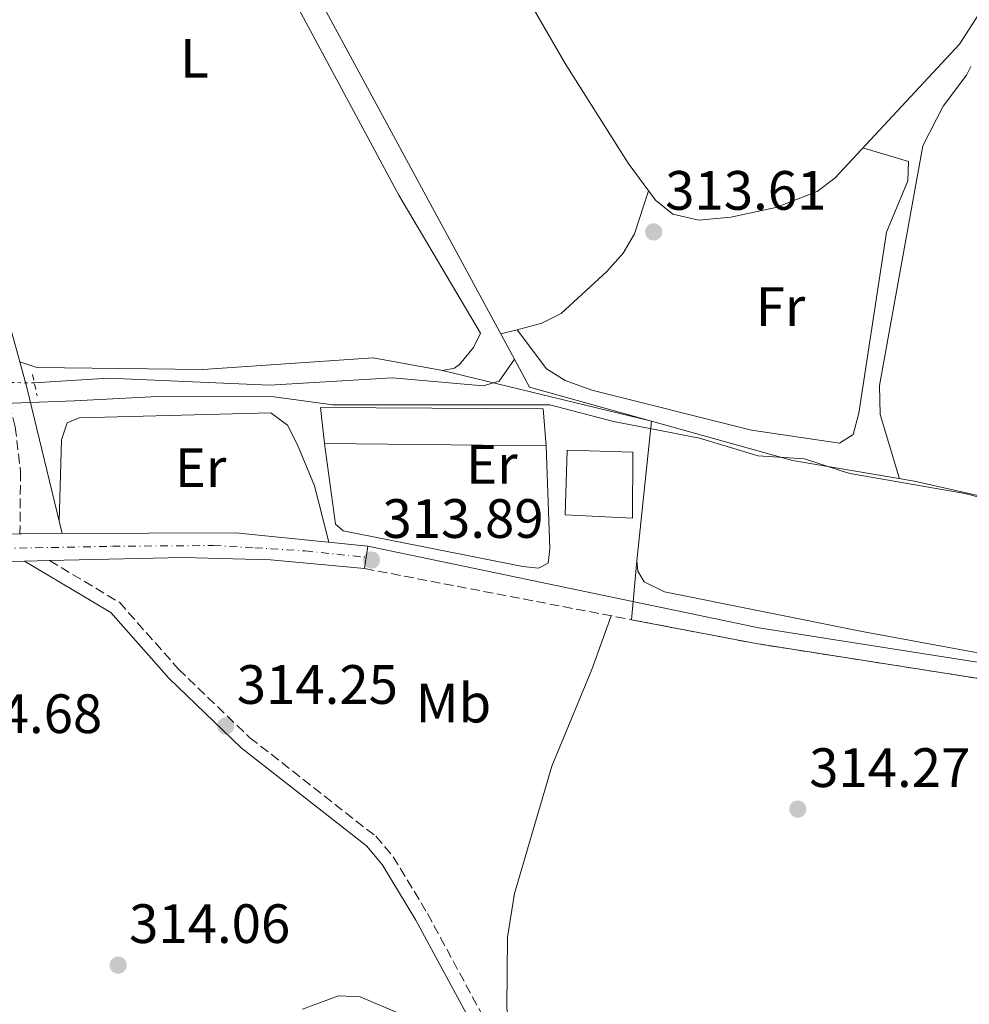
# Model space of a CAD drawing. Units: metres. Extents: x 612112 to 615599, y 4650673 to 4653041.
# Drawn here: x 613849 to 614021, y 4652206 to 4652384 of the extents above; entities that cross this region are included whole.
import ezdxf
from ezdxf.enums import TextEntityAlignment as Align

# ---------------------------------------------------------------- set-up
doc = ezdxf.new("R2010")
doc.units = ezdxf.units.M
doc.header["$MEASUREMENT"] = 0
for name, pattern in [('DGN Style 2', [1.7399219301090239, 1.043953158065414, -0.6959687720436097]), ('DGN Style 3', [2.435890702152634, 1.739921930109024, -0.6959687720436097]), ('DGN Style 4', [2.7856150101045474, 1.391937544087219, -0.6959687720436097, 0.001739921930109024, -0.6959687720436097]), ('DGN Style 5', [1.217945351076317, 0.5219765790327072, -0.6959687720436097])]:
    doc.linetypes.add(name, pattern=pattern)
for name, color, linetype, lineweight in [('Acequia sin especificar', 4, 'Continuous', 0), ('Acequia sin especificar no vista', 4, 'DGN Style 5', 0), ('Camino', 7, 'DGN Style 3', 0), ('Complejo', 6, 'Continuous', 0), ('Cota de punto acotado terreno', 7, 'Continuous', 0), ('Curva de nivel intermedia', 30, 'Continuous', 0), ('Eje pista pavimentada', 7, 'DGN Style 4', 0), ('Etiqueta de uso rústico', 92, 'Continuous', 0), ('Límite de complejo', 6, 'Continuous', 13), ('Límite de municipio', 7, 'Continuous', 0), ('Línea de asfalto', 7, 'Continuous', 13), ('Línea de cambio de uso (parcela vista)', 92, 'Continuous', 0), ('Margen derecho', 7, 'Continuous', 0), ('Nave industrial', 1, 'Continuous', 13), ('pavimentado', 23, 'Continuous', 0), ('Pontón-alcantarilla (pasos de agua)', 1, 'DGN Style 2', 0), ('Punto acotado terreno (símbolo)', 7, 'Continuous', 0)]:
    doc.layers.add(name, color=color, linetype=linetype, lineweight=lineweight)
doc.styles.add('Style-Arial', font='arial.ttf')

# ---------------------------------------------------------------- blocks, each defined once
blk = doc.blocks.new('5PATER')
at = {"layer": 'Punto acotado terreno (símbolo)', "linetype": 'Continuous', "lineweight": 0}
h = blk.add_hatch(color=51, dxfattribs=at)
edge = h.paths.add_edge_path()
edge.add_ellipse((0, 0), major_axis=(-0.1095731443231308, -0.1110710700762829), ratio=0.9994222409660317, start_angle=0, end_angle=360)

msp = doc.modelspace()

# ---------------------------------------------------------------- linework, layer by layer
at = {"layer": 'Acequia sin especificar', "color": 4, "linetype": 'Continuous', "lineweight": 0}
for points in [[(613938.4500000002, 4652322.25, 313.8800000000047), (613899.79, 4652393.730000001, 313.8800000000047), (613871.7800000003, 4652442.5, 313.8800000000047), (613866.8300000001, 4652452.9, 313.3800000000047), (613866.5599999996, 4652452.91, 313.3800000000047)], [(613851.6100000005, 4652317.960000001, 314.3899999999995), (613865.0300000003, 4652318.810000001, 314.3399999999965), (613894.1799999997, 4652317.560000001, 313.8800000000047), (613916.4000000004, 4652318.83, 313.8800000000047), (613932.8200000003, 4652317.4, 313.8800000000047), (613935.7100000001, 4652318.27, 313.8800000000047), (613938.4500000002, 4652322.25, 313.8800000000047)], [(613938.4500000002, 4652322.25, 313.8800000000047), (613941.1900000004, 4652317.180000001, 313.8800000000047), (613988.7599999999, 4652303.890000001, 313.8800000000047), (614010.8399999999, 4652300.16, 313.8800000000047), (614047.5999999996, 4652291.850000001, 312.9700000000012), (614136.0499999998, 4652270.5, 312.8800000000047), (614165.0499999998, 4652264.279999999, 312.8800000000047), (614237.3799999999, 4652239.07, 313.3800000000047), (614291.4400000004, 4652222.800000001, 312.7599999999948), (614325.1399999997, 4652212.67, 313.3800000000047)]]:
    msp.add_polyline3d(points, dxfattribs=at)
at = {"layer": 'Acequia sin especificar no vista', "color": 4, "linetype": 'DGN Style 5', "lineweight": 0, "extrusion": (-0.001447067384176651, 1.256498420262705e-05, 0.9999989529185054), "elevation": -515.4386710742801, "flags": 128}
msp.add_lwpolyline([(613851.4222393109, 4652317.966843732), (613844.5122320749, 4652318.02684373)], dxfattribs=at)
at = {"layer": 'Camino', "color": 7, "linetype": 'DGN Style 3', "lineweight": 0, "extrusion": (-0.007387240459810173, 0.001415976953875156, 0.9999717114437063), "elevation": 2366.287748412245, "flags": 128}
msp.add_lwpolyline([(613896.9274701015, 4652285.693288273), (613945.2388851958, 4652276.433278992)], dxfattribs=at)
at = {"layer": 'Camino', "color": 7, "linetype": 'DGN Style 3', "lineweight": 0}
for points in [[(613834.579999998, 4652360.530000002, 313.8800000000048), (613838.7499999988, 4652347.070000002, 314.3800000000047), (613848.1799999991, 4652309.960000001, 314.9700000000012), (613849.1199999999, 4652301.91, 314.8800000000048), (613849.0199999993, 4652290.649999999, 314.3800000000047)], [(613854.3599999992, 4652285.820000002, 314.2500000000001), (613866.9999999992, 4652278.270000001, 314.2500000000001), (613877.699999999, 4652266.210000002, 314.2500000000001), (613890.6200000006, 4652253.790000001, 314.2500000000001), (613913.3900000004, 4652235.960000001, 314.2500000000001), (613916.5300000008, 4652232.270000001, 314.2500000000001), (613922.7399999979, 4652221.989999998, 314.2500000000001), (613939.4400000013, 4652191.059999999, 315.2500000000001), (614042.3200000002, 4651997.29, 317.3600000000005), (614066.3399999995, 4651949.350000002, 317.7500000000001), (614083.2699999987, 4651913.109999999, 317.7100000000063), (614123.6400000004, 4651834.390000001, 318.7500000000001), (614150.1400000007, 4651776.859999999, 319.2499999999999), (614164.239999998, 4651752.84, 319.2499999999999), (614243.5599999978, 4651595.449999999, 319.9199999999984), (614271.3900000004, 4651542.82, 320.7599999999949), (614280.1700000024, 4651528.480000001, 320.8500000000059)], [(613959.670000002, 4652275.120000001, 314.2500000000001), (613982.1999999982, 4652270.800000001, 314.4199999999982), (614029.7899999997, 4652263.34, 313.8800000000048), (614097.5699999993, 4652251.010000003, 313.8500000000059), (614141.0700000003, 4652242.020000001, 313.3800000000047), (614160.8399999985, 4652239.000000001, 313.3800000000047), (614237.4499999991, 4652224.630000001, 313.3800000000047), (614267.3099999989, 4652217.899999999, 313.1100000000007), (614295.2399999975, 4652208.890000001, 312.8800000000046), (614325.379999999, 4652196.899999999, 312.3800000000047), (614383.8700000015, 4652173.520000001, 312.8800000000046), (614417.530000001, 4652160.760000003, 312.4100000000036), (614513.979999999, 4652126.859999999, 312.3800000000047), (614551.5199999989, 4652113.590000002, 313.4299999999931), (614608.2600000012, 4652094.070000002, 313.4499999999971), (614723.4699999992, 4652053.109999999, 311.8800000000046), (614767.2600000009, 4652038.13, 312.2200000000013)]]:
    msp.add_polyline3d(points, dxfattribs=at)
at = {"layer": 'Complejo', "color": 6, "linetype": 'Continuous', "lineweight": 0}
msp.add_polyline3d([(613837.9400000013, 4652361.84, 313.85), (613848.9699999989, 4652321.760000002, 314.33), (613852.0500000007, 4652320.730000001, 314.02), (613882.0799999982, 4652320.34, 314.06), (613912.8999999985, 4652322.449999999, 314.06), (613925.4800000006, 4652320.180000001, 313.56), (613963.25, 4652311.02, 313.88), (613960.620000001, 4652285.800000001, 313.88), (613959.6700000018, 4652275.120000001, 314.25), (613982.1999999993, 4652270.800000001, 314.42), (614029.7899999992, 4652263.34, 313.88)], dxfattribs=at)
at = {"layer": 'Curva de nivel intermedia', "color": 30, "linetype": 'Continuous', "lineweight": 0, "elevation": 315.0000000000001, "flags": 128}
msp.add_lwpolyline([(613900.1200000001, 4652204.710000001), (613906.6400000001, 4652207.109999999), (613910.5499999995, 4652206.939999999), (613925.8700000015, 4652200.399999999)], dxfattribs=at)
at = {"layer": 'Eje pista pavimentada', "color": 7, "linetype": 'DGN Style 4', "lineweight": 0}
msp.add_polyline3d([(613761.6299999983, 4652286.120000003, 316.0899999999966), (613773.6700000014, 4652286.570000002, 316.0200000000041), (613802.1000000007, 4652287.000000001, 314.9499999999972), (613837.3799999985, 4652287.840000002, 314.6699999999984), (613865.7299999995, 4652288.399999999, 314.1600000000036), (613884.02, 4652288.539999999, 314.1300000000047), (613891.4799999989, 4652288.120000001, 314.1100000000007), (613900.6200000008, 4652287.56, 313.9600000000065), (613911.6499999992, 4652286.399999999, 313.8800000000048)], dxfattribs=at)
at = {"layer": 'Límite de complejo', "color": 6, "linetype": 'Continuous', "lineweight": 13}
for points in [[(613959.6700000025, 4652275.12, 314.25), (613960.6200000002, 4652285.8, 313.8800000000047), (613963.250000001, 4652311.02, 313.8800000000047), (613925.480000001, 4652320.180000001, 313.5599999999977), (613912.8999999991, 4652322.449999998, 314.0599999999977), (613882.0799999982, 4652320.340000001, 314.0599999999977), (613852.0500000007, 4652320.730000001, 314.0200000000041), (613848.9699999985, 4652321.760000002, 314.3300000000018), (613837.9400000023, 4652361.84, 313.8500000000058), (613834.0899999988, 4652373.180000001, 313.9499999999971), (613821.449999999, 4652370.219999999, 314.7299999999959), (613801.4400000018, 4652368.050000001, 315.2899999999936), (613797.1400000014, 4652366.899999999, 315.320000000007), (613787.2999999998, 4652358.440000001, 315.4600000000065), (613772.1900000023, 4652346.470000001, 315.0599999999977)], [(613959.6700000025, 4652275.12, 314.25), (613982.1999999987, 4652270.8, 314.4199999999983), (614029.7900000003, 4652263.34, 313.8800000000047), (614097.5699999997, 4652251.010000002, 313.8500000000058), (614141.0700000009, 4652242.02, 313.3800000000047), (614160.8399999988, 4652239, 313.3800000000047), (614237.4499999996, 4652224.63, 313.3800000000047), (614267.3099999994, 4652217.899999998, 313.1100000000006), (614295.239999998, 4652208.890000001, 312.8800000000047), (614325.3799999994, 4652196.899999999, 312.3800000000047), (614383.8700000019, 4652173.520000001, 312.8800000000047), (614417.5300000014, 4652160.760000002, 312.4100000000035), (614513.9799999995, 4652126.859999998, 312.3800000000047), (614551.5199999993, 4652113.590000001, 313.429999999993), (614608.2600000016, 4652094.070000002, 313.4499999999971), (614723.4699999996, 4652053.109999998, 311.8800000000047), (614767.2600000014, 4652038.13, 312.2200000000012), (614790.0599999981, 4652026.499999999, 312.6399999999995), (614796.8299999982, 4652022.280000002, 312.6399999999995), (614811.2699999998, 4652010.28, 312.6399999999995), (614818.9899999979, 4652001.280000002, 312.6399999999995), (614825.5100000025, 4651989.940000001, 312.6399999999995), (614828.9500000001, 4651981.940000001, 312.1600000000035), (614832.1599999998, 4651973.629999998, 312.8899999999995)]]:
    msp.add_polyline3d(points, dxfattribs=at)
at = {"layer": 'Límite de municipio', "color": 7, "linetype": 'Continuous', "lineweight": 0}
msp.add_polyline3d([(613842.9200000018, 4652314.09, 315.05), (613858.8000000007, 4652314.690000001, 314.26), (613858.8599999994, 4652314.690000001, 314.26), (613875.0599999987, 4652315.550000001, 314.1600000000001), (613894.5199999996, 4652315.460000001, 313.94), (613905.5899999999, 4652314, 314.06), (613916.6700000018, 4652314, 313.8400000000001), (613923.7199999989, 4652314, 313.73), (613927.4200000018, 4652314, 313.7800000000001), (613938.8599999994, 4652314, 314.0900000000001), (613944.8900000006, 4652314, 314.0300000000001), (613956.3900000006, 4652310.949999999, 313.9700000000001), (613962.629999999, 4652309.760000002, 313.89), (613971.9499999993, 4652307.980000001, 313.88), (613982.5599999987, 4652304.780000002, 313.8400000000001), (613990.9600000009, 4652304.190000001, 313.83), (613997.4100000003, 4652302.13, 313.82), (613999.1400000006, 4652301.580000003, 313.82), (614000.1999999993, 4652301.390000001, 313.83), (614019.9299999997, 4652297.960000001, 313.5300000000001), (614070.3599999994, 4652285.07, 312.33)], dxfattribs=at)
at = {"layer": 'Línea de asfalto', "color": 7, "linetype": 'Continuous', "lineweight": 13, "flags": 128}
for points, elevation in [([(613856.649999998, 4652290.690000001), (613849.3599999992, 4652290.66), (613849.0199999993, 4652290.649999999)], 314.3800000000047), ([(613911.3599999986, 4652284.38), (613911.9499999987, 4652288.420000004)], 313.8800000000048)]:
    msp.add_lwpolyline(points, dxfattribs=dict(at, elevation=elevation))
at = {"layer": 'Línea de asfalto', "color": 7, "linetype": 'Continuous', "lineweight": 13, "extrusion": (0.0008125098107780993, -0.1961898689309379, 0.9805655894210591), "elevation": -911925.2659391843, "flags": 128}
msp.add_lwpolyline([(633173.7228174667, 4559403.345813439), (633149.8229618974, 4559405.894343162), (633118.4326927037, 4559405.894343162)], dxfattribs=at)
at = {"layer": 'Línea de asfalto', "color": 7, "linetype": 'Continuous', "lineweight": 13, "extrusion": (0.0133538218087652, 0.000327153763821151, 0.9999107802266735), "elevation": 10033.53651904459, "flags": 128}
msp.add_lwpolyline([(613790.9380609061, 4652282.676456714), (613795.428461777, 4652282.78645672)], dxfattribs=at)
at = {"layer": 'Línea de asfalto', "color": 7, "linetype": 'Continuous', "lineweight": 13}
for points in [[(613849.0199999993, 4652290.649999999, 314.3800000000047), (613811.949999999, 4652289.38, 314.3800000000047), (613770.0700000006, 4652288.399999999, 316.3800000000046), (613768.1700000007, 4652288.660000003, 315.8800000000047), (613766.5100000021, 4652289.63, 315.8800000000047), (613765.8199999993, 4652291.770000001, 316.3800000000046), (613765.6299999993, 4652295.820000002, 315.8800000000047), (613762.8299999986, 4652295.41, 315.9700000000012)], [(613767.8900000014, 4652240.04, 316.2200000000012), (613765.9099999988, 4652279.140000002, 315.8800000000047), (613765.94, 4652281.520000001, 315.8800000000047), (613766.4299999995, 4652283.180000002, 315.8800000000047), (613768.8199999989, 4652284.100000002, 315.8800000000047), (613772.1499999971, 4652284.31, 315.8800000000047), (613812.1299999978, 4652284.84, 314.8800000000048), (613849.8700000009, 4652285.710000002, 314.3099999999977)], [(613854.3599999992, 4652285.820000002, 314.2500000000001), (613878.4999999992, 4652286.38, 313.8800000000048), (613894.350000001, 4652285.930000001, 313.8800000000048), (613911.3599999986, 4652284.38, 313.8800000000048)]]:
    msp.add_polyline3d(points, dxfattribs=at)
at = {"layer": 'Línea de cambio de uso (parcela vista)', "color": 92, "linetype": 'Continuous', "lineweight": 0, "elevation": 313.8800000000047, "flags": 128}
msp.add_lwpolyline([(613935.9900000002, 4652326.789999999), (613938.9601999996, 4652327.559599999)], dxfattribs=at)
at = {"layer": 'Línea de cambio de uso (parcela vista)', "color": 92, "linetype": 'Continuous', "lineweight": 0}
for points in [[(614022.4600000001, 4652384.59, 313.3300000000018), (614018.9800000006, 4652379.17, 313.3300000000018), (613996.4000000004, 4652354.99, 313.8300000000018), (613993.2400000002, 4652352.550000001, 313.8300000000018), (613985.7599999999, 4652349.66, 313.8300000000018), (613977.5899999999, 4652347.9, 313.8300000000018), (613971.8499999996, 4652347.350000001, 313.3300000000018), (613967.1100000005, 4652348.439999999, 313.3300000000018), (613964, 4652350.960000001, 313.3300000000018), (613959.0700000003, 4652357.66, 313.2400000000052), (613947.6200000001, 4652375.710000001, 312.8300000000018), (613941.6299999999, 4652386.130000001, 312.8300000000018), (613939.04, 4652392.9, 312.8300000000018), (613938.4000000004, 4652396.880000001, 312.8300000000018), (613939.5499999998, 4652427.230000001, 312.8300000000018), (613939.3200000003, 4652453.180000001, 312.8300000000018), (613938.1699999999, 4652465.130000001, 312.8300000000018), (613935.0800000001, 4652479.130000001, 312.8300000000018), (613935.1600000003, 4652481.99, 312.8300000000018), (613935.3104999998, 4652482.409800001, 312.8300000000018)], [(613877.4800000006, 4652426.52, 313.5599999999977), (613917.5599999996, 4652351.9, 313.5599999999977), (613932.3499999996, 4652326.91, 313.5599999999977), (613931.0800000001, 4652324.32, 313.5599999999977), (613928.5599999996, 4652321.26, 314), (613927.6399999997, 4652320.600000001, 314.0599999999977), (613925.4800000006, 4652320.180000001, 313.5599999999977), (613912.9000000004, 4652322.449999999, 314.0599999999977), (613882.0800000001, 4652320.34, 314.0599999999977), (613852.0499999998, 4652320.730000001, 314.0200000000041), (613848.9699999997, 4652321.76, 314.3300000000018)], [(614008.1299999999, 4652300.609999999, 313.8800000000047), (614004.6200000001, 4652312.25, 313.3300000000018), (614004.5300000003, 4652317.5, 313.3300000000018), (614012.3700000001, 4652360.810000001, 313.3300000000018), (614016, 4652367.980000001, 313.3300000000018), (614020.2199999997, 4652373.59, 312.8300000000018), (614021.0196000002, 4652375.180199999, 312.8214000000008)], [(613938.9601999996, 4652327.559599999, 313.8800000000047), (613944.2400000002, 4652320.480000001, 313.8800000000047), (613947.6200000001, 4652318.369999999, 313.8800000000047), (613952.4699999997, 4652316.600000001, 313.8800000000047), (613981.3799999999, 4652309.4, 313.8800000000047), (613997.29, 4652307.039999999, 313.8800000000047), (613999.7199999997, 4652308.640000001, 313.8800000000047), (614000.7699999996, 4652312.5, 313.8800000000047), (614005.7800000003, 4652345.199999999, 313.8800000000047), (614009.6100000005, 4652354.49, 313.929999999993), (614009.7800000003, 4652357.960000001, 313.9100000000035), (614001.5199999996, 4652360.470000001, 313.7200000000012)], [(613938.9601999996, 4652327.559599999, 313.8800000000047), (613943.4400000004, 4652328.720000001, 313.8800000000047), (613946.9400000004, 4652330.49, 313.7299999999959), (613955.1600000003, 4652338.100000001, 313.5899999999965), (613958.1200000001, 4652341.42, 313.8800000000047), (613960.1799999997, 4652344.880000001, 313.9499999999971), (613962.7300000006, 4652352.680000001, 313.3099999999977)], [(613856.1200000001, 4652292.9, 314.3800000000047), (613856.54, 4652307.67, 314.3800000000047), (613857.5800000001, 4652310.75, 314.3800000000047), (613859.7599999999, 4652311.640000001, 314.3800000000047), (613894.3799999999, 4652312.550000001, 313.8800000000047), (613897.4100000003, 4652310.32, 313.8800000000047), (613899.2000000002, 4652306.730000001, 314.1699999999983), (613902.2999999998, 4652299.359999999, 314.3800000000047), (613904.9000000004, 4652289.130000001, 314.0299999999988)], [(613963.25, 4652311.02, 313.8800000000047), (613960.6200000001, 4652285.800000001, 313.8800000000047), (613960.7999999998, 4652283.890000001, 313.8800000000047), (613961.9400000004, 4652281.949999999, 313.8800000000047), (613965.6299999999, 4652280.16, 313.8800000000047), (614001.3799999999, 4652272.99, 313.4199999999983), (614121.1299999999, 4652250.91, 313.3800000000047), (614135.3899999997, 4652250.300000001, 313.3800000000047), (614146.9299999997, 4652253.949999999, 313.3600000000006)], [(613904.1299999999, 4652307.01, 314.2200000000012), (613906.0999999996, 4652292.4, 314.2200000000012), (613907.4900000002, 4652291.17, 314.2200000000012), (613939.9900000002, 4652284.75, 313.7200000000012), (613942.8499999996, 4652284.430000001, 314.2200000000012), (613944.54, 4652285.34, 314.2200000000012), (613944.8600000005, 4652287.949999999, 314.2200000000012), (613944.2000000002, 4652306.58, 314.2200000000012)], [(614273.0599999996, 4651549.25, 321.3899999999995), (614247.5999999996, 4651600.960000001, 321.3699999999953), (614224.4000000004, 4651647.480000001, 319.9100000000035), (614178.4299999997, 4651739.359999999, 319.0500000000029), (614094.1900000004, 4651902.09, 317.8699999999953), (614060.3200000003, 4651965.619999999, 317.8999999999942), (614027.7599999999, 4652028.75, 317.4700000000012), (613939.2400000002, 4652195.980000001, 315.3899999999995), (613937.8399999999, 4652199.730000001, 315.1699999999983), (613937.1100000005, 4652204.859999999, 314.8899999999995), (613937.2400000002, 4652217.74, 314.8899999999995), (613938.4800000006, 4652225.630000001, 314.7299999999959), (613945.25, 4652248.630000001, 314.3800000000047), (613952.4400000004, 4652266.130000001, 313.8399999999965), (613955.9900000002, 4652275.82, 314.2200000000012)]]:
    msp.add_polyline3d(points, dxfattribs=at)
at = {"layer": 'Margen derecho', "color": 7, "linetype": 'Continuous', "lineweight": 0, "extrusion": (-0.3036364851374134, -0.07352529340112349, 0.9499467964700319), "elevation": -528151.6692799178, "flags": 128}
msp.add_lwpolyline([(-4377144.349978337, 1606951.120455835), (-4377171.543817714, 1606951.120455835), (-4377176.354730884, 1606950.960410624)], dxfattribs=at)
at = {"layer": 'Margen derecho', "color": 7, "linetype": 'Continuous', "lineweight": 0}
for points in [[(613911.9499999987, 4652288.420000004, 313.8800000000048), (613982.6999999988, 4652273.649999999, 314.4199999999982), (614030.2800000014, 4652266.2, 313.8800000000048), (614098.1200000013, 4652253.850000001, 313.8500000000059), (614141.5799999977, 4652244.88, 313.3800000000047), (614161.3299999977, 4652241.859999999, 313.3800000000047), (614238.0399999992, 4652227.470000001, 313.3800000000047), (614268.079999998, 4652220.699999999, 313.1100000000007), (614296.23, 4652211.620000003, 312.8800000000046), (614326.4499999996, 4652199.600000001, 312.3800000000047), (614384.9200000019, 4652176.219999999, 312.8800000000046), (614418.5199999989, 4652163.489999999, 312.4100000000036), (614514.9400000002, 4652129.590000001, 312.3800000000047), (614552.48, 4652116.330000003, 313.4299999999931), (614609.2199999979, 4652096.81, 313.4499999999971), (614724.4200000013, 4652055.850000002, 311.8800000000046), (614789.6299999983, 4652033.540000001, 312.3800000000047), (614800.2299999997, 4652033.350000002, 311.9900000000054), (614805.25, 4652034.120000003, 311.8800000000046), (614809.3700000016, 4652036.300000001, 311.8800000000046), (614845.0699999997, 4652066.390000001, 311.3800000000048), (614849.8399999996, 4652069.989999999, 311.1900000000024)], [(613849.8700000009, 4652285.710000002, 314.2500000000001), (613865.449999998, 4652276.399999999, 314.2500000000001), (613875.9699999989, 4652264.550000001, 314.2500000000001), (613889.0499999992, 4652251.980000001, 314.2500000000001), (613911.7199999985, 4652234.220000001, 314.2500000000001), (613914.5700000006, 4652230.870000001, 314.2500000000001), (613920.6599999992, 4652220.800000002, 314.2500000000001), (613937.3299999969, 4652189.930000001, 315.2500000000001), (614040.19, 4651996.190000003, 317.3600000000005), (614064.1800000002, 4651948.300000002, 317.7500000000001), (614081.1200000006, 4651912.059999999, 317.7100000000063), (614121.479999999, 4651833.350000003, 318.7500000000001), (614148.0100000006, 4651775.75, 319.2499999999999), (614162.129999998, 4651751.690000001, 319.2499999999999), (614241.4299999999, 4651594.350000002, 319.9199999999984), (614269.3099999971, 4651541.63, 320.7599999999949), (614278.2800000014, 4651527.000000002, 320.8500000000059)]]:
    msp.add_polyline3d(points, dxfattribs=at)
at = {"layer": 'Nave industrial', "color": 1, "linetype": 'Continuous', "lineweight": 13, "elevation": 317.3800000000047, "flags": 128}
msp.add_lwpolyline([(613959.9100000003, 4652305.42), (613959.8099999996, 4652293.49), (613947.6600000003, 4652294.08), (613947.9900000002, 4652305.76), (613959.9100000003, 4652305.42)], close=True, dxfattribs=at)
msp.add_lwpolyline([(613947.9900000002, 4652305.76), (613947.6600000003, 4652294.08), (613959.8099999996, 4652293.49), (613959.9100000003, 4652305.42), (613947.9900000002, 4652305.76)], dxfattribs=at)
at = {"layer": 'Nave industrial', "color": 1, "linetype": 'Continuous', "lineweight": 13}
msp.add_polyline3d([(613943.6699999999, 4652313.279999999, 316.3800000000047), (613944.2000000002, 4652306.58, 316.3800000000047), (613904.1299999999, 4652307.01, 316.3800000000047), (613903.3600000005, 4652313.480000001, 316.8800000000047)], close=True, dxfattribs=at)
msp.add_polyline3d([(613944.2000000002, 4652306.58, 316.3800000000047), (613904.1299999999, 4652307.01, 316.3800000000047), (613903.3600000005, 4652313.480000001, 316.8800000000047), (613943.6699999999, 4652313.279999999, 316.3800000000047), (613944.2000000002, 4652306.58, 316.3800000000047)], dxfattribs=at)
at = {"layer": 'pavimentado', "color": 23, "linetype": 'Continuous', "lineweight": 0}
msp.add_polyline3d([(613811.9499999994, 4652289.38, 314.3800000000047), (613849.0199999998, 4652290.649999999, 314.3800000000047), (613849.3599999996, 4652290.659999999, 314.3800000000047), (613856.6499999985, 4652290.690000001, 314.3800000000047), (613888.0399999995, 4652290.82, 314.3800000000047), (613911.9499999991, 4652288.420000002, 313.8800000000047), (613911.359999999, 4652284.38, 313.8800000000047), (613894.3500000016, 4652285.930000001, 313.8800000000047), (613878.4999999997, 4652286.38, 313.8800000000047), (613854.3599999996, 4652285.82, 314.25), (613849.8700000015, 4652285.710000001, 314.3099999999977), (613812.1299999983, 4652284.84, 314.8800000000047)], dxfattribs=at)
at = {"layer": 'Pontón-alcantarilla (pasos de agua)', "color": 1, "linetype": 'DGN Style 2', "lineweight": 0, "elevation": 314.3800000000047, "flags": 128}
msp.add_lwpolyline([(613851.2800000003, 4652319.470000001), (613852.1200000001, 4652315.630000001)], dxfattribs=at)

# ---------------------------------------------------------------- block references
at = {"layer": 'Punto acotado terreno (símbolo)', "color": 7, "linetype": 'Continuous', "lineweight": 0, "xscale": 10, "yscale": 10, "zscale": 10}
for p in [(613963.6599999996, 4652345.25, 313.6100000000006), (613912.6000000013, 4652285.920000002, 313.8899999999999), (613886.2499999986, 4652255.91, 314.25), (613989.7300000007, 4652240.880000001, 314.2700000000041), (613866.7800000003, 4652212.670000004, 314.0599999999981)]:
    msp.add_blockref('5PATER', p, dxfattribs=at)

# ---------------------------------------------------------------- texts
at = {"layer": 'Cota de punto acotado terreno', "color": 7, "linetype": 'Continuous', "lineweight": 0, "style": 'Style-Arial'}
for s, p in [('313.61', (613965.739999999, 4652349.25, 313.6100000000006)), ('313.89', (613914.589999999, 4652289.920000002, 313.8899999999995)), ('314.25', (613888.2399999984, 4652259.91, 314.25)), ('314.68', (613834.7500000005, 4652254.629999998, 314.679999999993)), ('314.27', (613991.7800000008, 4652244.879999998, 314.2700000000041)), ('314.06', (613868.7600000009, 4652216.670000004, 314.0599999999977))]:
    msp.add_text(s, height=7.000000000000002, dxfattribs=at).set_placement(p)
at = {"layer": 'Etiqueta de uso rústico', "color": 92, "linetype": 'Continuous', "lineweight": 0, "style": 'Style-Arial'}
for s, p in [('L', (613880.5914203783, 4652376.640009999, 313.5399999999936)), ('Fr', (613986.5936852649, 4652331.720009997, 313.8500000000058)), ('Er', (613934.3754566079, 4652303.220009997, 314.1600000000035)), ('Er', (613881.7054566103, 4652302.600010002, 314.2899999999936)), ('Mb', (613927.4402462444, 4652260.04001, 314.1600000000035))]:
    msp.add_text(s, height=7.000000000000002, dxfattribs=at).set_placement(p, align=Align.MIDDLE_CENTER)

doc.saveas('drawing.dxf')
